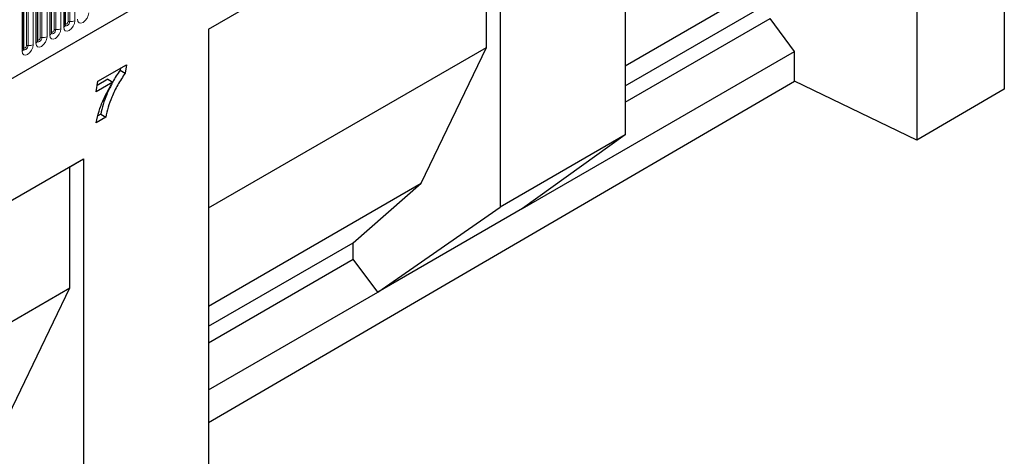
# Model space of a CAD drawing. Units: millimetres. Extents: x 0 to 733, y 0 to 1309.
# Drawn here: x 144 to 172, y 52 to 64 of the extents above; entities that cross this region are included whole.
import ezdxf

# ---------------------------------------------------------------- set-up
doc = ezdxf.new("R2010")
doc.units = ezdxf.units.MM

msp = doc.modelspace()

# ---------------------------------------------------------------- linework, layer by layer
at = {"color": 7, "linetype": 'Continuous', "lineweight": 25}
for p, q in [((102.6857, 38.8709), (168.9816, 77.1426)), ((169.4212, 75.5837), (169.4212, 60.8717)), ((161.1714, 70.8212), (161.1714, 61.0227)), ((149.3861, 64.0177), (157.6359, 68.7802)), ((149.3861, 64.0176), (157.2514, 68.5582)), ((157.2514, 63.4956), (157.2514, 68.5582)), ((157.6359, 68.7802), (157.6359, 58.9817)), ((171.8961, 68.3571), (171.8961, 62.3147)), ((161.1714, 62.982), (167.1912, 66.4572)), ((144.9422, 63.9072), (144.9422, 66.0302)), ((145.3346, 64.1337), (145.3346, 66.2567)), ((144.5498, 63.6806), (144.5498, 65.8036)), ((144.1573, 63.4541), (144.1573, 65.5771)), ((161.1714, 62.4101), (165.2688, 64.7755)), ((161.1714, 61.9472), (165.2688, 64.3125)), ((165.9609, 63.3788), (165.2688, 64.3125)), ((149.3861, 64.0177), (149.3861, 49.19)), ((149.3861, 58.9551), (157.2514, 63.4956)), ((155.4059, 59.6537), (157.2514, 63.4956)), ((158.2678, 58.9377), (165.9609, 63.3788)), ((165.9609, 62.5463), (165.9609, 63.3788)), ((146.2593, 62.5393), (147.0715, 63.0081)), ((147.0715, 63.0081), (147.0315, 62.7726)), ((146.8994, 62.9088), (146.8901, 62.8542)), ((146.8901, 62.8542), (147.0315, 62.7726)), ((146.2101, 62.2436), (146.2593, 62.5393)), ((146.6832, 62.5167), (146.2101, 62.2436)), ((146.5418, 62.5984), (146.2402, 62.4243)), ((146.5418, 62.5984), (146.6832, 62.5167)), ((149.3861, 52.8822), (165.9609, 62.5463)), ((169.4212, 60.8717), (165.9609, 62.5463)), ((171.8961, 62.3147), (169.4212, 60.8717)), ((146.3387, 61.6052), (146.2576, 61.5584)), ((146.3387, 61.6052), (146.4801, 61.5236)), ((146.4801, 61.5236), (146.2101, 61.3677)), ((161.1714, 61.0227), (157.6359, 58.9817)), ((161.1714, 61.0227), (158.2678, 58.9377)), ((137.6007, 55.5811), (145.8505, 60.3436)), ((145.466, 60.1216), (145.8505, 60.3436)), ((145.8505, 60.3436), (145.8505, 47.1285)), ((137.6007, 55.581), (145.466, 60.1216)), ((145.466, 56.6921), (145.466, 60.1216)), ((149.3861, 56.1785), (155.4059, 59.6537)), ((153.4834, 57.972), (155.4059, 59.6537)), ((154.1755, 56.5752), (157.6359, 58.9817)), ((158.2678, 58.9377), (154.1755, 56.5752)), ((149.3861, 55.6066), (153.4834, 57.972)), ((153.4834, 57.509), (153.4834, 57.972)), ((149.3861, 55.1436), (153.4834, 57.509)), ((154.1755, 56.5752), (153.4834, 57.509)), ((137.6007, 52.1515), (145.466, 56.6921)), ((143.6205, 52.8501), (145.466, 56.6921)), ((149.3861, 53.8103), (154.1755, 56.5752))]:
    msp.add_line(p, q, dxfattribs=at)
at = {"color": 8, "linetype": 'Continuous', "lineweight": 18}
for p, q in [((102.6857, 38.8709), (168.9816, 77.1426)), ((145.3425, 64.184), (145.3425, 66.307)), ((145.4132, 64.2248), (145.4132, 66.3478)), ((145.4615, 66.3553), (145.4615, 64.2323)), ((145.6064, 64.2547), (145.6064, 66.3777)), ((144.95, 63.9575), (144.95, 66.0805)), ((145.0207, 63.9983), (145.0207, 66.1213)), ((145.069, 66.1288), (145.069, 64.0058)), ((145.2139, 64.0282), (145.2139, 66.1512)), ((145.2907, 66.1955), (145.2907, 64.0725)), ((144.5058, 65.7424), (144.5058, 63.6194)), ((144.5576, 63.7309), (144.5576, 65.8539)), ((144.6283, 63.7717), (144.6283, 65.8947)), ((144.6766, 65.9022), (144.6766, 63.7792)), ((144.8215, 63.8016), (144.8215, 65.9246)), ((144.8983, 65.9689), (144.8983, 63.8459)), ((144.1134, 65.5158), (144.1134, 63.3928)), ((144.1651, 63.5044), (144.1651, 65.6274)), ((144.2358, 63.5452), (144.2358, 65.6682)), ((144.2841, 65.6757), (144.2841, 63.5526)), ((144.429, 63.5751), (144.429, 65.6981))]:
    msp.add_line(p, q, dxfattribs=at)
at = {"color": 8, "linetype": 'Continuous', "lineweight": 18, "flags": 128}
for points in [[(145.6831, 64.299), (145.6952, 64.2362), (145.7294, 64.1969), (145.7806, 64.1869), (145.841, 64.2079), (145.9014, 64.2566), (145.9526, 64.3257), (145.9868, 64.4046), (145.9988, 64.4813)], [(145.2907, 64.0725), (145.3027, 64.0097), (145.3369, 63.9703), (145.3881, 63.9604), (145.4485, 63.9813), (145.5089, 64.0301), (145.5601, 64.0992), (145.5944, 64.178), (145.6064, 64.2547)], [(145.4615, 64.2323), (145.4565, 64.2003), (145.4422, 64.1673), (145.4207, 64.1384), (145.3955, 64.118), (145.3703, 64.1093), (145.3489, 64.1134), (145.3346, 64.1299), (145.3338, 64.1315)], [(145.3346, 64.1782), (145.3382, 64.1812), (145.3425, 64.184)], [(145.3425, 64.184), (145.3452, 64.1699), (145.3528, 64.1611), (145.3643, 64.1589), (145.3778, 64.1636), (145.3914, 64.1745), (145.4028, 64.19), (145.4105, 64.2077), (145.4132, 64.2248)], [(144.5058, 63.6194), (144.5178, 63.5566), (144.552, 63.5172), (144.6032, 63.5072), (144.6636, 63.5282), (144.724, 63.577), (144.7752, 63.646), (144.8095, 63.7249), (144.8215, 63.8016)], [(144.6766, 63.7792), (144.6716, 63.7471), (144.6573, 63.7142), (144.6359, 63.6853), (144.6106, 63.6649), (144.5854, 63.6562), (144.564, 63.6603), (144.5497, 63.6768), (144.549, 63.6784)], [(144.8983, 63.8459), (144.9103, 63.7831), (144.9445, 63.7437), (144.9957, 63.7338), (145.0561, 63.7548), (145.1165, 63.8035), (145.1677, 63.8726), (145.2019, 63.9515), (145.2139, 64.0282)], [(145.069, 64.0058), (145.064, 63.9737), (145.0497, 63.9407), (145.0283, 63.9119), (145.0031, 63.8915), (144.9778, 63.8827), (144.9564, 63.8869), (144.9421, 63.9033), (144.9414, 63.905)], [(144.9422, 63.9516), (144.9457, 63.9546), (144.95, 63.9575)], [(144.95, 63.9575), (144.9527, 63.9434), (144.9604, 63.9346), (144.9719, 63.9323), (144.9854, 63.937), (144.9989, 63.948), (145.0104, 63.9634), (145.018, 63.9811), (145.0207, 63.9983)], [(144.1134, 63.3928), (144.1254, 63.33), (144.1596, 63.2906), (144.2108, 63.2807), (144.2712, 63.3017), (144.3316, 63.3504), (144.3828, 63.4195), (144.417, 63.4984), (144.429, 63.5751)], [(144.2841, 63.5526), (144.2791, 63.5206), (144.2648, 63.4876), (144.2434, 63.4587), (144.2182, 63.4384), (144.1929, 63.4296), (144.1715, 63.4338), (144.1572, 63.4502), (144.1565, 63.4519)], [(144.1573, 63.4985), (144.1608, 63.5015), (144.1651, 63.5044)], [(144.1651, 63.5044), (144.1678, 63.4903), (144.1755, 63.4815), (144.187, 63.4792), (144.2005, 63.4839), (144.214, 63.4949), (144.2255, 63.5103), (144.2332, 63.528), (144.2358, 63.5452)], [(144.5498, 63.725), (144.5533, 63.7281), (144.5576, 63.7309)], [(144.5576, 63.7309), (144.5603, 63.7168), (144.5679, 63.708), (144.5794, 63.7058), (144.5929, 63.7105), (144.6065, 63.7214), (144.6179, 63.7369), (144.6256, 63.7545), (144.6283, 63.7717)]]:
    msp.add_lwpolyline(points, dxfattribs=at)
at = {"color": 8, "linetype": 'Continuous', "lineweight": 18}
for centre, radius, start, end in [((145.2592, 64.1414), 0.0758, 294.52506, 354.1548), ((145.4485, 64.1567), 0.0768, 80.2289, 117.35717), ((145.5006, 64.4592), 0.2303, 260.2289, 297.35717), ((144.6636, 63.7036), 0.0768, 80.2289, 117.35717), ((144.7157, 64.0061), 0.2303, 260.2289, 297.35717), ((144.8668, 63.9149), 0.0758, 294.52506, 354.1548), ((145.056, 63.9301), 0.0768, 80.2289, 117.35717), ((145.1081, 64.2327), 0.2303, 260.2289, 297.35717), ((144.2711, 63.477), 0.0768, 80.2289, 117.35717), ((144.3232, 63.7796), 0.2303, 260.2289, 297.35717), ((144.4744, 63.6883), 0.0758, 294.52506, 354.1548), ((144.0819, 63.4618), 0.0758, 294.52506, 354.1548)]:
    msp.add_arc(centre, radius, start, end, dxfattribs=at)
at = {"color": 7, "linetype": 'Continuous', "lineweight": 25}
for points, knots in [([(145.3347, 64.1293), (145.3348, 64.1289), (145.3351, 64.1276), (145.3348, 64.1312), (145.3346, 64.1337)], [0, 0, 0, 0, 0.305113, 1, 1, 1, 1]), ([(144.9422, 63.9027), (144.9423, 63.9023), (144.9427, 63.901), (144.9424, 63.9046), (144.9422, 63.9072)], [0, 0, 0, 0, 0.305113, 1, 1, 1, 1]), ([(144.5498, 63.6762), (144.5499, 63.6758), (144.5502, 63.6745), (144.55, 63.6781), (144.5498, 63.6806)], [0, 0, 0, 0, 0.305113, 1, 1, 1, 1]), ([(144.1573, 63.4496), (144.1574, 63.4492), (144.1578, 63.4479), (144.1575, 63.4515), (144.1573, 63.4541)], [0, 0, 0, 0, 0.305113, 1, 1, 1, 1]), ([(147.0315, 62.7726), (146.9586, 62.6632), (146.8127, 62.4446), (146.6558, 62.1127), (146.5411, 61.8026), (146.5004, 61.6166), (146.4801, 61.5236)], [0, 0, 0, 0, 0.2800717, 0.5599169, 0.7800825, 1, 1, 1, 1]), ([(146.8901, 62.8542), (146.8133, 62.7466), (146.7361, 62.6385), (146.6789, 62.52), (146.6786, 62.5194)], [0, 0, 0, 0, 0.9946967, 1, 1, 1, 1]), ([(146.2101, 61.3677), (146.2339, 61.4757), (146.2814, 61.6916), (146.4012, 61.9984), (146.5363, 62.2749), (146.6342, 62.4361), (146.6832, 62.5167)], [0, 0, 0, 0, 0.27990412, 0.5598094, 0.77988647, 1, 1, 1, 1]), ([(146.6501, 62.4603), (146.6008, 62.3635), (146.5045, 62.1746), (146.4002, 61.884), (146.3592, 61.6981), (146.3387, 61.6052)], [0, 0, 0, 0, 0.3447591, 0.6725642, 1, 1, 1, 1])]:
    msp.add_open_spline(points, degree=3, knots=knots, dxfattribs=at)

doc.saveas('drawing.dxf')
